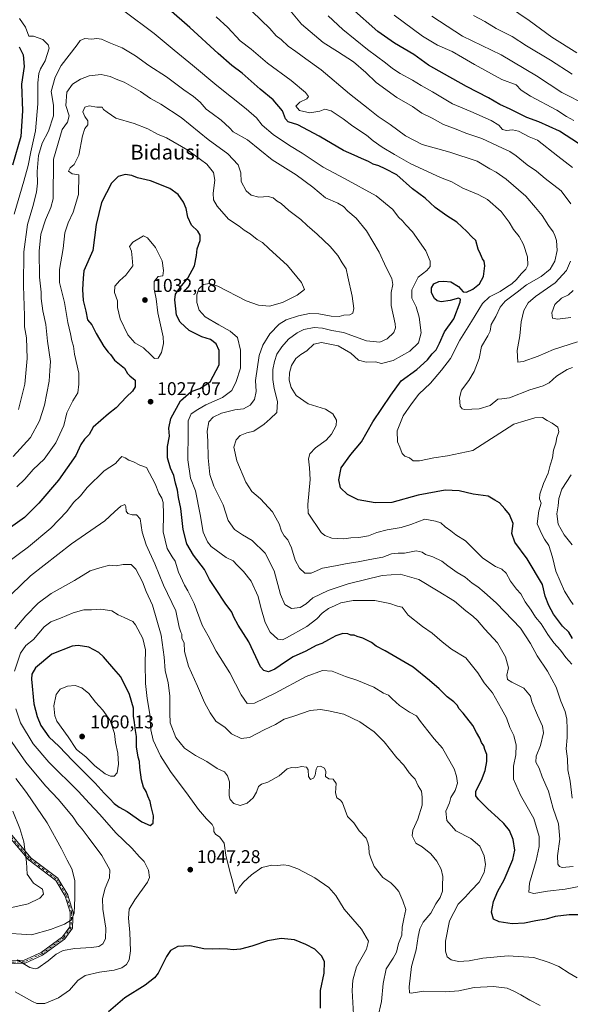
# Model space of a CAD drawing. Units: metres. Extents: x 634195 to 637639, y 4757506 to 4759887.
# Drawn here: x 634789 to 635087, y 4757778 to 4758311 of the extents above; entities that cross this region are included whole.
import ezdxf
from ezdxf.enums import TextEntityAlignment as Align

# ---------------------------------------------------------------- set-up
doc = ezdxf.new("R2010")
doc.units = ezdxf.units.M
doc.header["$MEASUREMENT"] = 0
doc.linetypes.add('DGN Style 4', pattern=[2.638475, 1.318413, -0.659207, 0.001648, -0.659207])
for name, color, linetype, lineweight in [('Camino Cxs', 7, 'Continuous', 0), ('Camino eje', 30, 'DGN Style 4', 13), ('Curva de nivel maestra', 30, 'Continuous', 30), ('Curva de nivel normal', 30, 'Continuous', 0), ('Punto de cota en terreno', 7, 'Continuous', 0), ('Rótulo de punto de cota en terreno', 7, 'Continuous', 0), ('Texto cartográfico', 7, 'Continuous', 0)]:
    doc.layers.add(name, color=color, linetype=linetype, lineweight=lineweight)
doc.styles.add('Style-Arial', font='txt')

# ---------------------------------------------------------------- blocks, each defined once
blk = doc.blocks.new('5PATER')
at = {"layer": 'Punto de cota en terreno', "linetype": 'Continuous', "lineweight": 0}
h = blk.add_hatch(color=51, dxfattribs=at)
edge = h.paths.add_edge_path()
edge.add_ellipse((0, 0), major_axis=(-0.11, -0.111), ratio=0.999422, start_angle=0, end_angle=360)

msp = doc.modelspace()

# ---------------------------------------------------------------- linework, layer by layer
at = {"layer": 'Camino Cxs', "color": 7, "linetype": 'Continuous', "lineweight": 0}
for points in [[(634781.2691, 4757801.6178, 1043.483), (634791.696, 4757802.035, 1040.9356), (634800.7918, 4757806.1693, 1039.2389), (634812.4727, 4757814.7213, 1039.5563), (634816.2793, 4757820.1309, 1038.2777), (634816.4814, 4757828.0125, 1036.1252), (634813.7959, 4757836.6889, 1034.8221), (634808.8434, 4757845.1494, 1033.0522), (634794.3664, 4757856.0598, 1032.0974), (634794.2997, 4757856.116, 1032.0752), (634794.2396, 4757856.1791, 1032.0453), (634776.8828, 4757876.4991, 1028.715)], [(634781.2691, 4757801.6178, 1043.483), (634791.696, 4757802.035, 1040.9356), (634800.7918, 4757806.1693, 1039.2389), (634812.4727, 4757814.7213, 1039.5563), (634816.2793, 4757820.1309, 1038.2777), (634816.4814, 4757828.0125, 1036.1252), (634813.7959, 4757836.6889, 1034.8221), (634808.8434, 4757845.1494, 1033.0522), (634794.3664, 4757856.0598, 1032.0974), (634794.2997, 4757856.116, 1032.0752), (634794.2396, 4757856.1791, 1032.0453), (634776.8828, 4757876.4991, 1028.715)], [(634778.1185, 4757877.5159, 1028.5297), (634795.3993, 4757857.2849, 1031.1558), (634809.9344, 4757846.3308, 1033.0723), (634809.9517, 4757846.3173, 1033.0755), (634810.0115, 4757846.2646, 1033.0867), (634810.0657, 4757846.2061, 1033.0975), (634810.1139, 4757846.1425, 1033.1076), (634810.1433, 4757846.096, 1033.1143), (634815.2233, 4757837.4176, 1035.2789), (634815.265, 4757837.3359, 1035.2945), (634815.2971, 4757837.25, 1035.3057), (634818.0488, 4757828.3597, 1035.7223), (634818.077, 4757828.2328, 1035.7401), (634818.0842, 4757828.103, 1035.745), (634817.8726, 4757819.848, 1036.9616), (634817.8689, 4757819.7888, 1036.967), (634817.857, 4757819.71, 1036.9731), (634817.8373, 4757819.6327, 1036.9777), (634817.8101, 4757819.5577, 1036.9807), (634817.7755, 4757819.4859, 1036.9821), (634817.7339, 4757819.4178, 1036.9816), (634817.7271, 4757819.4081, 1036.9814), (634813.7055, 4757813.6931, 1039.1587), (634813.6222, 4757813.5931, 1039.1678), (634813.5239, 4757813.508, 1039.1785), (634801.6705, 4757804.8296, 1039.3992), (634801.6018, 4757804.7846, 1039.4038), (634801.5289, 4757804.7468, 1039.4078), (634792.2155, 4757800.5136, 1040.9336), (634792.1767, 4757800.4972, 1040.9433), (634792.1011, 4757800.4718, 1040.9615), (634792.0234, 4757800.454, 1040.9795), (634791.9443, 4757800.4441, 1040.997), (634791.9165, 4757800.4425, 1041.0031), (634781.452, 4757800.0239, 1043.3494)], [(634778.1185, 4757877.5159, 1028.5297), (634795.3993, 4757857.2849, 1031.1558), (634809.9344, 4757846.3308, 1033.0723), (634809.9517, 4757846.3173, 1033.0755), (634810.0115, 4757846.2646, 1033.0867), (634810.0657, 4757846.2061, 1033.0975), (634810.1139, 4757846.1425, 1033.1076), (634810.1433, 4757846.096, 1033.1143), (634815.2233, 4757837.4176, 1035.2789), (634815.265, 4757837.3359, 1035.2945), (634815.2971, 4757837.25, 1035.3057), (634818.0488, 4757828.3597, 1035.7223), (634818.077, 4757828.2328, 1035.7401), (634818.0842, 4757828.103, 1035.745), (634817.8726, 4757819.848, 1036.9616), (634817.8689, 4757819.7888, 1036.967), (634817.857, 4757819.71, 1036.9731), (634817.8373, 4757819.6327, 1036.9777), (634817.8101, 4757819.5577, 1036.9807), (634817.7755, 4757819.4859, 1036.9821), (634817.7339, 4757819.4178, 1036.9816), (634817.7271, 4757819.4081, 1036.9814), (634813.7055, 4757813.6931, 1039.1587), (634813.6222, 4757813.5931, 1039.1678), (634813.5239, 4757813.508, 1039.1785), (634801.6705, 4757804.8296, 1039.3992), (634801.6018, 4757804.7846, 1039.4038), (634801.5289, 4757804.7468, 1039.4078), (634792.2155, 4757800.5136, 1040.9336), (634792.1767, 4757800.4972, 1040.9433), (634792.1011, 4757800.4718, 1040.9615), (634792.0234, 4757800.454, 1040.9795), (634791.9443, 4757800.4441, 1040.997), (634791.9165, 4757800.4425, 1041.0031), (634781.452, 4757800.0239, 1043.3494)]]:
    msp.add_polyline3d(points, dxfattribs=at)
at = {"layer": 'Camino eje', "color": 30, "linetype": 'DGN Style 4', "lineweight": 13}
msp.add_polyline3d([(634777.4911, 4757877.0187, 1028.265), (634794.8479, 4757856.6987, 1031.5714), (634809.4529, 4757845.6919, 1033.0645), (634814.5329, 4757837.0135, 1035.035), (634817.2845, 4757828.1235, 1035.5581), (634817.0729, 4757819.8685, 1037.3697), (634813.0513, 4757814.1535, 1039.3269), (634801.1979, 4757805.4751, 1039.3308), (634791.8845, 4757801.2419, 1040.9487), (634781.3011, 4757800.8185, 1043.4284)], dxfattribs=at)
at = {"layer": 'Curva de nivel maestra', "color": 30, "linetype": 'Continuous', "lineweight": 30, "flags": 128}
for points, elevation in [([(635088.23, 4757976.0801), (635086.13, 4757979.4201), (635082.74, 4757982.7501), (635077.9, 4757989.0801), (635075.46, 4757993.8701), (635073.34, 4757998.8801), (635072.03, 4758005.2001), (635063.62, 4758018.9901), (635057, 4758027.9901), (635055.35, 4758032.8401), (635056.02, 4758038.1601), (635054.18, 4758043.0601), (635051.67, 4758046.1201), (635048.78, 4758049.4201), (635046.26, 4758050.7701), (635042.62, 4758052.8601), (635034.47, 4758053.9501), (635026.96, 4758055.7701), (635019.3, 4758056.1101), (635004.72, 4758053.5301), (634990.46, 4758049.5001), (634981.48, 4758049.3601), (634972.27, 4758050.8801), (634966.6, 4758053.8301), (634962.81, 4758057.5401), (634961.85, 4758061.7201), (634963.17, 4758068.2101), (634968.3, 4758075.3901), (634974.14, 4758082.3901), (634980.18, 4758093.0701), (634989.99, 4758107.6201), (634995.6, 4758115.2401), (635003.97, 4758121.5001), (635009.7, 4758126.6901), (635012.3, 4758129.9201), (635014.38, 4758132.0201), (635016.29, 4758135.6301), (635018.96, 4758141.8601), (635024.05, 4758148.8001), (635027.43, 4758157.8801), (635027.59, 4758159.4401), (635026.47, 4758160.0601), (635022.09, 4758158.6901), (635017.15, 4758158.0801), (635015.05, 4758158.5301), (635013.64, 4758159.7801), (635011.97, 4758162.8401), (635012.01, 4758165.6201), (635013.27, 4758167.6901), (635015.83, 4758169.0701), (635018.54, 4758169.1401), (635022.35, 4758168.8401), (635026.48, 4758166.2501), (635029.12, 4758163.4501), (635030.78, 4758163.1701), (635034.26, 4758164.9501), (635037.93, 4758167.8001), (635040.06, 4758171.7401), (635040.82, 4758177.5201), (635040.45, 4758179.9301), (635039.45, 4758181.2601), (635038.46, 4758183.8301), (635037.09, 4758186.5101), (635035.91, 4758191.1201), (635033.7, 4758193.2201), (635031.07, 4758196.0501), (635025.58, 4758201.0601), (635020.15, 4758204.4501), (635013.86, 4758208.9801), (635008.47, 4758213.9901), (635001.73, 4758219.0701), (634993.12, 4758226.6601), (634986.84, 4758229.8901), (634983.39, 4758231.5101), (634980.48, 4758232.4401), (634977.94, 4758233.8201), (634974, 4758235.4601), (634970.11, 4758237.3401), (634964.3, 4758239.8501), (634951.16, 4758247.5701), (634939.57, 4758253.7201), (634934.37, 4758255.3301), (634932.96, 4758256.9701), (634931.38, 4758261.3601), (634926.28, 4758267.1401), (634919.29, 4758272.9601), (634909.61, 4758281.6401), (634904.01, 4758285.7801), (634896.51, 4758292.2801), (634881.17, 4758306.4101), (634869.96, 4758316.2201)], 1000), ([(635091.44, 4758243.6201), (635081.22, 4758250.2201), (635069.93, 4758255.2501), (635063.46, 4758257.7301), (635054.48, 4758262.1701), (635048.84, 4758264.6901), (635042.75, 4758268.3801), (635030.85, 4758274.3601), (635019.02, 4758281.1601), (635010.34, 4758286.0001), (635002.3, 4758291.7101), (634991.9, 4758297.8001), (634982.95, 4758304.2201), (634968.69, 4758316.8201)], 975), ([(634788.91, 4758295.8301), (634791.2, 4758291.5001), (634791.68, 4758285.2601), (634790.16, 4758275.6101), (634790.82, 4758261.2601), (634789.92, 4758247.3801), (634785.4, 4758231.9001)], 1000), ([(635098.49, 4757826.6601), (635086.43, 4757826.5801), (635078.76, 4757825.6001), (635073.93, 4757824.3101), (635068.27, 4757823.3001), (635062.24, 4757822.0301), (635055.51, 4757821.6801), (635048.44, 4757822.7401), (635045.5, 4757824.2701), (635044.3, 4757828.0901), (635045.51, 4757833.7601), (635047.89, 4757839.4301), (635051.28, 4757845.5501), (635056, 4757856.4301), (635057.05, 4757861.5501), (635056.09, 4757867.3401), (635054.04, 4757872.2101), (635051.13, 4757876.0401), (635047.97, 4757878.7901), (635042.38, 4757883.8701), (635037.3, 4757888.9401), (635035.91, 4757890.9201), (635035.9, 4757893.3701), (635038.96, 4757899.3901), (635040.97, 4757904.6401), (635041.93, 4757909.5101), (635041.77, 4757913.2801), (635040.81, 4757915.9601), (635040.21, 4757917.9501), (635038.99, 4757919.8101), (635038.07, 4757922.1401), (635036.26, 4757925.2401), (635034.22, 4757928.9201), (635029.14, 4757935.7001), (635026.79, 4757938.1801), (635026, 4757939.8001), (635024.02, 4757941.7801), (635020.38, 4757944.4001), (635016.1, 4757948.8101), (635010.86, 4757953.2301), (635002, 4757960.4801), (634986.92, 4757969.4001), (634982.1, 4757971.9201), (634979.53, 4757973.8001), (634974.78, 4757976.1101), (634971.7, 4757977.0401), (634970.13, 4757977.8201), (634968.4, 4757977.8801), (634966.78, 4757978.4401), (634964.04, 4757978.6601), (634960.2, 4757977.5001), (634956.25, 4757975.2001), (634952.6, 4757973.3101), (634949.6, 4757972.1301), (634943.94, 4757969.0901), (634937.2, 4757966.1401), (634932.98, 4757963.2901), (634927.2, 4757959.4001), (634923.88, 4757957.9301), (634921.24, 4757958.6601), (634919.53, 4757960.7601), (634913.24, 4757974.1301), (634907.37, 4757983.2701), (634905.03, 4757987.5001), (634903.91, 4757990.3001), (634900.34, 4757995.1601), (634895.18, 4758003.0901), (634891.94, 4758007.9601), (634889.17, 4758013.3201), (634883.15, 4758021.0801), (634879.66, 4758027.2501), (634877.72, 4758034.9501), (634876.36, 4758046.1901), (634875.19, 4758052.3001), (634874.61, 4758056.2601), (634873.42, 4758059.9401), (634872.53, 4758064.1201), (634870.72, 4758068.1701), (634869.19, 4758073.7401), (634869.21, 4758079.7401), (634870.21, 4758085.4101), (634869.89, 4758089.7001), (634870.98, 4758094.9001), (634876.15, 4758104.4501), (634881.92, 4758109.6001), (634886.6, 4758111.1801), (634892.27, 4758114.8501), (634897.08, 4758124.0401), (634897.12, 4758131.7201), (634895.5, 4758135.3001), (634892.44, 4758137.7101), (634887.66, 4758139.1101), (634880.82, 4758142.5401), (634876.02, 4758146.9401), (634874.01, 4758150.8801), (634873.66, 4758154.3001), (634873.06, 4758159.0701), (634873.56, 4758162.0701), (634875.99, 4758165.8301), (634880.18, 4758170.7701), (634883.81, 4758177.5001), (634884.92, 4758183.1301), (634885.14, 4758186.6301), (634886.76, 4758191.2201), (634886.8, 4758194.1201), (634885.6, 4758196.1401), (634882.18, 4758199.3801), (634880.16, 4758203.8101), (634879.22, 4758208.4001), (634877.8, 4758211.9201), (634875.03, 4758216.0001), (634870.48, 4758219.3001), (634859.97, 4758223.4601), (634853.03, 4758225.0401), (634849.94, 4758226.3401), (634846.28, 4758226.8101), (634842.5, 4758225.7501), (634838.89, 4758222.0901), (634833.49, 4758211.7401), (634830.66, 4758199.7701), (634828.85, 4758185.7401), (634824, 4758174.8201), (634823.52, 4758170.8601), (634823.17, 4758164.7201), (634823.63, 4758158.7601), (634825.06, 4758152.9901), (634825.93, 4758148.2901), (634828.23, 4758145.5301), (634830.66, 4758140.9401), (634834.71, 4758133.8701), (634837.02, 4758130.8101), (634838.43, 4758129.5501), (634840.5, 4758126.4801), (634845.88, 4758122.1101), (634847.54, 4758119.2801), (634848.87, 4758117.9801), (634851.76, 4758115.7401), (634851.62, 4758112.1401), (634850.23, 4758109.7401), (634846.95, 4758106.7401), (634841.43, 4758100.7401), (634837.28, 4758097.4101), (634833.08, 4758093.8701), (634828.92, 4758090.2601), (634826.84, 4758086.2001), (634824.33, 4758083.7401), (634822.35, 4758080.9401), (634819.62, 4758074.8901), (634814.85, 4758068.2801), (634810.16, 4758061.6701), (634799.59, 4758049.0801), (634791.85, 4758041.5001), (634784.36, 4758036.0301)], 1025), ([(634859.84, 4757874.8401), (634861.51, 4757876.1901), (634861.62, 4757880.0801), (634860.35, 4757885.0801), (634859.88, 4757887.9501), (634858.52, 4757890.8001), (634857.56, 4757893.2401), (634856.16, 4757895.6401), (634855.11, 4757899.5901), (634854.16, 4757906.3101), (634854.03, 4757909.5101), (634853.32, 4757911.8001), (634852.36, 4757917.4201), (634852.49, 4757923.0401), (634851.86, 4757926.2801), (634851.35, 4757930.5401), (634850.81, 4757933.9501), (634850.76, 4757938.2701), (634848.68, 4757945.6801), (634843.91, 4757955.2301), (634840.24, 4757959.6801), (634834.58, 4757966.0501), (634832.12, 4757968.4301), (634826.63, 4757971.3401), (634820.87, 4757972.1901), (634817.66, 4757971.8401), (634806.61, 4757967.4601), (634797.78, 4757960.1801), (634795.81, 4757956.7601), (634795.72, 4757954.0701), (634796.92, 4757940.6101), (634798.75, 4757933.7801), (634800.6, 4757928.9601), (634805, 4757922.8001), (634810.52, 4757917.6501), (634817.89, 4757910.0101), (634830.01, 4757897.7401), (634834.97, 4757892.3601), (634838.04, 4757889.3801), (634840.41, 4757886.7001), (634843.11, 4757884.7201), (634847.28, 4757882.4201), (634855.22, 4757876.8101), (634859.84, 4757874.8401)], 1050), ([(634951.87, 4757776.2001), (634951.88, 4757785.7001), (634953.82, 4757794.9901), (634954.04, 4757801.1001), (634952.69, 4757804.2101), (634948.89, 4757807.9601), (634944.04, 4757810.5001), (634937.92, 4757813.1601), (634930.65, 4757813.8001), (634923.21, 4757812.6201), (634914.83, 4757809.6601), (634908.6, 4757807.9601), (634904.6, 4757807.6201), (634901.71, 4757808.0901), (634897.36, 4757808.2701), (634893.76, 4757807.9601), (634888.78, 4757808.1601), (634884.65, 4757809.0201), (634881.22, 4757809.9101), (634874.76, 4757809.4001), (634870.74, 4757807.3701), (634868.64, 4757804.0001), (634864.06, 4757794.9701), (634862.14, 4757792.5301), (634857.09, 4757788.6101), (634846.07, 4757781.6401), (634837.28, 4757774.0901)], 1050)]:
    msp.add_lwpolyline(points, dxfattribs=dict(at, elevation=elevation))
at = {"layer": 'Curva de nivel normal', "color": 30, "linetype": 'Continuous', "lineweight": 0, "flags": 128}
for points, elevation in [([(635087.32, 4758211), (635081.99, 4758217.94), (635073.42, 4758224.77), (635068.79, 4758228.59), (635063.7, 4758232.04), (635057.72, 4758236.98), (635054.38, 4758239.26), (635050.26, 4758241.1), (635039.17, 4758246.37), (635030.51, 4758249.24), (635025.23, 4758251.37), (635018.4, 4758253.87), (635012.21, 4758257.32), (635006.65, 4758260.05), (635001.62, 4758263.7), (634993.24, 4758268.56), (634981.97, 4758276.6), (634976.45, 4758282.03), (634969.76, 4758287.71), (634961.16, 4758293.27), (634953.36, 4758298.15), (634941.64, 4758308.1), (634935.25, 4758315.64)], 985), ([(635090.55, 4758292.6), (635076.97, 4758301.1), (635064.68, 4758310.06), (635053.58, 4758317.6)], 955), ([(634789.17, 4758311.15), (634792.37, 4758306.46), (634794.19, 4758301.64), (634796.79, 4758301.67), (634801.73, 4758299.85), (634804.68, 4758296.98), (634805.12, 4758295.12), (634803.04, 4758288.4), (634800.47, 4758284.06), (634799.54, 4758281.4), (634799.06, 4758276.4), (634798.99, 4758265.05), (634797.79, 4758250.42), (634795.22, 4758239.05), (634793.86, 4758231.81), (634791.56, 4758223.31), (634786.26, 4758205.36)], 1005), ([(635087.9, 4757962.14), (635084.5, 4757965.72), (635081.6, 4757969.7), (635078.13, 4757973.58), (635074.76, 4757978.17), (635071.16, 4757983.88), (635068.18, 4757987.58), (635065.86, 4757991.37), (635062.56, 4757995.81), (635060.25, 4758000.12), (635057.93, 4758002.6), (635054.59, 4758006.93), (635052.25, 4758011.27), (635050, 4758013.49), (635046.46, 4758014.94), (635039.68, 4758019.5), (635030.31, 4758028.71), (635025.17, 4758031.97), (635022.43, 4758034.16), (635019.28, 4758036.43), (635016.99, 4758038.47), (635014.16, 4758039.47), (635008.27, 4758040.45), (635000.83, 4758037.6), (634995.5, 4758035.96), (634988, 4758034.74), (634982.45, 4758033.28), (634977.94, 4758031.57), (634972.6, 4758030.64), (634968.27, 4758030.39), (634964.6, 4758029.79), (634958.04, 4758030.25), (634954.33, 4758031.63), (634952.36, 4758033.25), (634945.24, 4758043.8), (634944.98, 4758048.53), (634946.39, 4758061.91), (634945.89, 4758068.2), (634945.34, 4758073.07), (634946.15, 4758075.88), (634949.16, 4758078.99), (634955, 4758083.22), (634957.94, 4758086.41), (634960.31, 4758091.07), (634960.48, 4758094.07), (634958.54, 4758097.42), (634954.68, 4758099.9), (634945.25, 4758102.88), (634938.72, 4758107.41), (634935.97, 4758111.71), (634935.03, 4758115.74), (634935.1, 4758119.7), (634936.26, 4758123.58), (634938.52, 4758127.37), (634941.23, 4758129.62), (634944.45, 4758131.6), (634948.22, 4758135.09), (634952.52, 4758136.1), (634961.47, 4758134.21), (634968.24, 4758130.19), (634972.47, 4758126.5), (634976.67, 4758125.38), (634981.73, 4758125.5), (634984.97, 4758124.68), (634991.14, 4758126.32), (635000.28, 4758131.37), (635004.94, 4758135.82), (635006.27, 4758141.23), (635005.34, 4758149.81), (635003.6, 4758155.4), (635001.33, 4758160.05), (635001.36, 4758164.58), (635004.68, 4758171.28), (635009.47, 4758174.99), (635011.26, 4758177.11), (635011.3, 4758179.97), (635008.94, 4758185.55), (635001.69, 4758195.82), (634998.12, 4758199.59), (634996.26, 4758201.72), (634994.07, 4758203.86), (634991.06, 4758207.98), (634981.95, 4758215.25), (634964.82, 4758224.74), (634953.32, 4758230.74), (634942.08, 4758238.36), (634935.11, 4758242.53), (634926.36, 4758248.55), (634920.37, 4758253.61), (634917.24, 4758257.46), (634911.74, 4758262.32), (634895.89, 4758274.95), (634882.69, 4758286.06), (634872.74, 4758294.02), (634861.95, 4758303.05), (634845.48, 4758315.26)], 1005), ([(635088.54, 4757994.3), (635086.96, 4757996.75), (635083.88, 4758001.56), (635079.13, 4758012.34), (635077.42, 4758019.94), (635075.42, 4758026.27), (635073.06, 4758029.61), (635071.57, 4758032.32), (635069.11, 4758037.99), (635069.89, 4758044.98), (635071.16, 4758049.09), (635070.32, 4758051.55), (635070.57, 4758054), (635072.54, 4758059.73), (635074.96, 4758065.43), (635076.11, 4758069.74), (635077.32, 4758073.74), (635077.9, 4758077.74), (635079.17, 4758081.57), (635079.62, 4758084.73), (635080.79, 4758087.64), (635080.18, 4758090.17), (635077.23, 4758092.38), (635074.4, 4758093.88), (635071.96, 4758095.44), (635067.8, 4758095.23), (635062.33, 4758093.6), (635056.54, 4758091.9), (635034.26, 4758077.63), (635020.63, 4758074.82), (635013.28, 4758073.63), (635005.45, 4758072.03), (635002.03, 4758072.06), (635000.07, 4758073.6), (634997.47, 4758074.6), (634996.02, 4758076.04), (634994.89, 4758079.36), (634993.56, 4758082.41), (634993.32, 4758088.24), (634996.53, 4758096.3), (635001.14, 4758102.8), (635005.04, 4758108.02), (635011.38, 4758114.09), (635017.4, 4758121.15), (635022.25, 4758127.39), (635027.18, 4758137.37), (635033.54, 4758147.43), (635039.48, 4758157.06), (635043.22, 4758160.68), (635049.09, 4758163.59), (635052.43, 4758166.03), (635055.38, 4758167.81), (635057.91, 4758170.02), (635060.36, 4758173.19), (635062.89, 4758175.64), (635064.1, 4758177.88), (635063.83, 4758182.4), (635061.62, 4758189), (635059.4, 4758193.35), (635056.34, 4758197.16), (635054.02, 4758201.01), (635049.56, 4758206.78), (635042.14, 4758213.31), (635037.24, 4758216.08), (635028.93, 4758219.43), (635022.92, 4758222.86), (635016.87, 4758225.31), (635000.78, 4758232.58), (634991.95, 4758237.66), (634985.23, 4758241.66), (634980.44, 4758245.14), (634976.77, 4758248.17), (634969.37, 4758252.95), (634964.19, 4758256.93), (634957.65, 4758261.23), (634954.33, 4758262.18), (634951.6, 4758261.12), (634946.19, 4758260.12), (634940.56, 4758261.38), (634938.62, 4758263.73), (634940.72, 4758266.04), (634944.55, 4758267.7), (634945.46, 4758269.07), (634943.79, 4758271.25), (634936.14, 4758277.6), (634923.34, 4758287.14), (634914.44, 4758294.57), (634908.41, 4758299.21), (634901.87, 4758306.33), (634895.58, 4758312.06)], 995), ([(635088.26, 4758122.5), (635085.37, 4758121.51), (635079.52, 4758117.82), (635075.48, 4758114.22), (635072.34, 4758112.56), (635065.08, 4758110.37), (635054.2, 4758106.18), (635050.01, 4758105.52), (635047.79, 4758105.46), (635043.7, 4758101.98), (635037.79, 4758100.24), (635029.85, 4758099.87), (635028.44, 4758100.11), (635027.46, 4758101.57), (635027.11, 4758106.06), (635028.24, 4758110.19), (635032.14, 4758115.41), (635035.05, 4758120.41), (635037.75, 4758127.41), (635038.98, 4758133.88), (635042.37, 4758139.64), (635043.6, 4758142.22), (635044.26, 4758145.74), (635046.68, 4758150.07), (635049.02, 4758155.07), (635051.84, 4758158.41), (635058.18, 4758163.26), (635063.39, 4758167.19), (635071.26, 4758171.71), (635076.03, 4758175.76), (635078.68, 4758180.07), (635079.94, 4758185.75), (635079.55, 4758191.1), (635078.58, 4758193.82), (635077.79, 4758195.94), (635075.17, 4758199.31), (635071.71, 4758204.67), (635068.24, 4758208.99), (635062.91, 4758215.2), (635052.23, 4758224.37), (635046.97, 4758228.11), (635043.5, 4758229.97), (635036.6, 4758234.07), (635021.83, 4758238.96), (635006.97, 4758243.03), (634997.94, 4758247.78), (634989.59, 4758253.98), (634983.13, 4758258.26), (634977.71, 4758262.5), (634967.6, 4758270.4), (634952.32, 4758283.44), (634943.92, 4758289.38), (634938.62, 4758293.42), (634934.4, 4758296.32), (634930.56, 4758299.84), (634927.88, 4758301.79), (634924.49, 4758305.85), (634914.93, 4758314.98)], 990), ([(635088.1, 4758230.57), (635080.26, 4758236.71), (635069.19, 4758245.45), (635064.75, 4758247.28), (635059.03, 4758250.2), (635055.65, 4758251.07), (635052.52, 4758250.63), (635050.28, 4758251.23), (635048.34, 4758253.55), (635044.26, 4758256), (635033.17, 4758260.94), (635023.36, 4758265.08), (635012.44, 4758271.47), (635006.41, 4758274.9), (635001.65, 4758277.89), (634994.94, 4758281.39), (634990.81, 4758284.08), (634986.99, 4758287.3), (634977.27, 4758294.43), (634963.94, 4758305.22), (634956.13, 4758312.57)], 980), ([(635088.83, 4758256.09), (635085, 4758258.14), (635079.63, 4758261.6), (635065.39, 4758269.2), (635060.48, 4758272.46), (635057.68, 4758275.26), (635049.99, 4758278.22), (635035.23, 4758286.38), (635028.61, 4758290.06), (635023.13, 4758293.38), (635015.11, 4758296.78), (635007.01, 4758301.73), (634991.73, 4758312.96)], 970), ([(635095.88, 4758264.35), (635082.36, 4758271.19), (635068.67, 4758280.28), (635049.6, 4758291.49), (635028.75, 4758301.66), (635012.17, 4758312.54)], 965), ([(635088.08, 4758281.04), (635076.36, 4758288.62), (635063.38, 4758296.47), (635055.51, 4758301.46), (635046.98, 4758305.78), (635040.78, 4758309.6), (635034.61, 4758312.78)], 960), ([(635087.92, 4757889.75), (635086.87, 4757898.84), (635085.66, 4757905.02), (635085.42, 4757910.92), (635084.77, 4757916.26), (635085.35, 4757922.51), (635085.22, 4757927.04), (635085.13, 4757932.29), (635084.18, 4757936.45), (635081.82, 4757942.08), (635079.35, 4757949.62), (635074.58, 4757958.33), (635069.08, 4757966.62), (635065.38, 4757973.23), (635060.15, 4757981.64), (635047.11, 4757995.12), (635040.49, 4758001), (635036.91, 4758003.87), (635033.96, 4758005.82), (635030.09, 4758009.08), (635025.84, 4758011.69), (635020.73, 4758015.32), (635017.5, 4758017.81), (635012.59, 4758020.13), (635008.75, 4758021.4), (635006.92, 4758022.66), (635003.63, 4758023.42), (634997.32, 4758022.14), (634993.94, 4758022.21), (634990.27, 4758021.72), (634985.6, 4758019.91), (634978.6, 4758018.64), (634972.27, 4758017.38), (634966.27, 4758016.56), (634960.06, 4758015.27), (634953.08, 4758013.95), (634946.91, 4758011.37), (634943.37, 4758011.34), (634940.52, 4758014), (634938.25, 4758018.4), (634936.21, 4758025.03), (634934.16, 4758029.3), (634932.19, 4758031.58), (634930.84, 4758033.99), (634929.58, 4758037.97), (634926.04, 4758044.51), (634919.4, 4758051.51), (634914.7, 4758055.52), (634911.55, 4758060.53), (634906.75, 4758072.02), (634905.05, 4758079.5), (634906.3, 4758083.36), (634908.52, 4758085.67), (634912.07, 4758087.21), (634915.83, 4758088), (634921.43, 4758091.9), (634924.62, 4758094.71), (634928.25, 4758098.23), (634928.68, 4758104.07), (634926.83, 4758111.07), (634926.06, 4758116.07), (634926.2, 4758121.41), (634926.96, 4758125.74), (634928.39, 4758129.74), (634931, 4758133.74), (634934.66, 4758137.74), (634939.21, 4758141.27), (634942.94, 4758142.97), (634948.42, 4758144.08), (634952.94, 4758143.79), (634958, 4758142.47), (634964.29, 4758141.44), (634976.72, 4758137.01), (634984, 4758136.23), (634987.92, 4758138.09), (634991.61, 4758141.43), (634992.48, 4758143.94), (634992.25, 4758146.04), (634990.2, 4758156), (634990.1, 4758163.04), (634991.11, 4758167.34), (634990.48, 4758170.54), (634987.34, 4758176.59), (634983.72, 4758184.87), (634976.82, 4758196.4), (634971.14, 4758203.32), (634966.74, 4758207.09), (634964.27, 4758209.63), (634961.27, 4758211.32), (634954.61, 4758214.31), (634947.81, 4758219.92), (634938.68, 4758226.74), (634925.82, 4758234.74), (634912.41, 4758245.66), (634904.7, 4758249.91), (634902.79, 4758252.16), (634898.24, 4758256.21), (634893.34, 4758259.9), (634890.08, 4758262.21), (634886.82, 4758265.94), (634883.3, 4758268.96), (634878.02, 4758272.65), (634868.61, 4758279.61), (634859.08, 4758285.78), (634851.96, 4758291.06), (634844.62, 4758295.43), (634838.41, 4758297.89), (634833.51, 4758299.96), (634830.92, 4758300.36), (634828.08, 4758299.96), (634824.45, 4758300.35), (634821.99, 4758299.33), (634820.28, 4758297.01), (634811.77, 4758285.8), (634808.41, 4758279.4), (634806.33, 4758271.73), (634807.48, 4758264.36), (634807.51, 4758258.58), (634804.82, 4758250.36), (634801.35, 4758243.73), (634799.43, 4758237.08), (634798.65, 4758228.46), (634798.9, 4758222.14), (634798.38, 4758217.32), (634796.36, 4758209.64), (634793.51, 4758199.79), (634791.44, 4758185.06), (634791.28, 4758166.63), (634791.87, 4758150.41), (634791.85, 4758144.51), (634792.97, 4758138.6), (634793.35, 4758127.44), (634791.96, 4758113.56), (634788.52, 4758099.78)], 1010), ([(635088.51, 4757852.68), (635082.65, 4757852.13), (635081.15, 4757852.76), (635080.3, 4757854.06), (635080.06, 4757858.42), (635081.3, 4757867.42), (635080.66, 4757875.75), (635077.78, 4757884.08), (635075.13, 4757893.42), (635071.72, 4757901.13), (635070.18, 4757905.87), (635068.31, 4757909.18), (635068.48, 4757912.34), (635070.89, 4757918.16), (635072.41, 4757925.08), (635071.97, 4757928.61), (635069.33, 4757934.5), (635066.26, 4757941.75), (635065.38, 4757944.88), (635061.8, 4757949.17), (635055.36, 4757952.3), (635053, 4757953.88), (635052.68, 4757956.08), (635053.55, 4757960.08), (635051.9, 4757966.08), (635047.58, 4757973.7), (635040.8, 4757980.95), (635036.89, 4757985.72), (635034.33, 4757988.15), (635030.41, 4757990.9), (635024.41, 4757996.23), (635015.52, 4758001.67), (635005.1, 4758007.82), (634995.08, 4758010.72), (634985.27, 4758010.06), (634966.94, 4758005.63), (634955.98, 4758001.97), (634947.76, 4757997.94), (634944.14, 4757994.66), (634940.86, 4757992.78), (634936.26, 4757992.14), (634932.61, 4757994.35), (634930.25, 4757999.83), (634926.81, 4758012.49), (634922.01, 4758022.1), (634914.91, 4758028.99), (634909.71, 4758031.96), (634905.4, 4758034.98), (634901.98, 4758039.79), (634899.3, 4758048.26), (634894.28, 4758058.37), (634892.11, 4758064.64), (634891.13, 4758073.72), (634891.02, 4758082.74), (634890.54, 4758088.07), (634891.59, 4758093.07), (634893.79, 4758095.74), (634898.4, 4758097.8), (634905.53, 4758099.68), (634910.36, 4758100.25), (634913.96, 4758102.09), (634916.14, 4758105.29), (634917.08, 4758109.45), (634916.76, 4758115.5), (634918.68, 4758129.07), (634920.65, 4758134.64), (634924.6, 4758140.72), (634929.6, 4758145.89), (634933.27, 4758148.23), (634939.94, 4758150.45), (634945.94, 4758151.66), (634950.95, 4758151.57), (634957.64, 4758150.18), (634961.95, 4758150.11), (634964.6, 4758150.81), (634967.78, 4758150.98), (634969.31, 4758151.91), (634969.94, 4758154.41), (634969.02, 4758161.04), (634966.66, 4758171.6), (634965.78, 4758175.91), (634963.66, 4758179.13), (634961.32, 4758183.12), (634957.14, 4758187.94), (634950.18, 4758194.65), (634944.79, 4758199.26), (634941.34, 4758202.52), (634934.77, 4758207.47), (634930.72, 4758211.24), (634928.48, 4758212.4), (634926.32, 4758214.19), (634923.6, 4758214.98), (634918.58, 4758214.62), (634914.45, 4758215.66), (634911.63, 4758218.04), (634909.02, 4758223.1), (634908.9, 4758227.68), (634907.47, 4758232.1), (634901.76, 4758238.01), (634891.2, 4758245.82), (634876.52, 4758257.76), (634865.51, 4758264.97), (634859.9, 4758268.02), (634854.65, 4758271.77), (634845.68, 4758276.8), (634842.25, 4758278.09), (634838.2, 4758279.89), (634833.23, 4758280.84), (634826.85, 4758280.2), (634822.17, 4758278.47), (634817.85, 4758275.64), (634814.73, 4758271.41), (634814.21, 4758264.18), (634815.95, 4758258.5), (634815.1, 4758255.08), (634812.28, 4758251.22), (634807.61, 4758235.23), (634807.28, 4758213.66), (634806.17, 4758209.02), (634803.15, 4758202.33), (634800.62, 4758194.58), (634799.76, 4758185.42), (634800.01, 4758171.43), (634800.8, 4758163.29), (634800.8, 4758159.88), (634801.7, 4758153.07), (634803.36, 4758145.74), (634804.35, 4758136.76), (634805.83, 4758125.8), (634805.64, 4758120.94), (634805.17, 4758115.14), (634802.67, 4758102.18), (634799.98, 4758093.68), (634795.12, 4758084.69), (634785.73, 4758074.32)], 1015), ([(635093.59, 4757842.32), (635084.26, 4757840.5), (635074.59, 4757839.46), (635067.26, 4757838.13), (635064.54, 4757838.9), (635064.84, 4757843.67), (635068.48, 4757856.04), (635070.24, 4757863.48), (635070.18, 4757868.98), (635067.2, 4757878.69), (635059.99, 4757891.26), (635056.31, 4757899.87), (635056.3, 4757906.89), (635057.62, 4757913.11), (635057.67, 4757918.38), (635056.41, 4757923.46), (635054.22, 4757927.96), (635052.57, 4757933.17), (635049.77, 4757937.9), (635044.94, 4757946.54), (635040.5, 4757952.08), (635037.02, 4757957.42), (635030.46, 4757965.47), (635022.76, 4757970.31), (635017.72, 4757974.12), (635012.37, 4757978.87), (635007.13, 4757982.45), (634999.23, 4757988.67), (634996.08, 4757992.9), (634993.49, 4757993.47), (634989.49, 4757994.84), (634981.27, 4757996.55), (634969.6, 4757996.59), (634962.91, 4757995.21), (634959.84, 4757993.78), (634956.28, 4757992.28), (634952.76, 4757989.71), (634949.98, 4757986.66), (634944.48, 4757982.5), (634933.59, 4757976.34), (634931.36, 4757975.33), (634928.8, 4757975.56), (634924.76, 4757979.38), (634922.08, 4757984.68), (634919.72, 4757992.74), (634918.27, 4757998.76), (634914.43, 4758006.92), (634910.3, 4758012.26), (634906.78, 4758015.66), (634904.76, 4758018.05), (634900.97, 4758019.8), (634892.84, 4758025.82), (634890.78, 4758028.29), (634888.39, 4758033.45), (634886.92, 4758043), (634884.39, 4758055.74), (634881.65, 4758062.64), (634880.12, 4758072.67), (634880.36, 4758087.3), (634880.37, 4758093.74), (634881.97, 4758097.41), (634885.51, 4758099.78), (634889.86, 4758102.41), (634898.94, 4758106.38), (634903.94, 4758110.07), (634906.31, 4758115), (634908.69, 4758122.16), (634908.71, 4758131.87), (634907.1, 4758138.7), (634903.11, 4758142.24), (634896.99, 4758145.51), (634889.6, 4758149.83), (634886.33, 4758153.42), (634885.04, 4758157.63), (634885.06, 4758161.88), (634886.2, 4758165.1), (634888.64, 4758167.33), (634891.93, 4758167.84), (634896.38, 4758166.56), (634911.77, 4758158.53), (634918.33, 4758156.22), (634924.26, 4758155.76), (634931.45, 4758157.58), (634939.27, 4758161.59), (634943.27, 4758164.74), (634941.65, 4758168.49), (634934.09, 4758177.74), (634924.01, 4758186.82), (634920.58, 4758190.04), (634917.6, 4758191.74), (634913.8, 4758194.78), (634910.64, 4758196.83), (634907.98, 4758198.95), (634902.19, 4758202.65), (634895.99, 4758209.8), (634894.12, 4758213.12), (634893.87, 4758216.84), (634894.86, 4758223.78), (634894.09, 4758227.96), (634890.37, 4758232.46), (634880.12, 4758239.98), (634868.62, 4758246.77), (634863.73, 4758248.6), (634858.48, 4758251.53), (634851.24, 4758254.39), (634841.26, 4758257.37), (634836.5, 4758260.53), (634834.52, 4758261.96), (634833.79, 4758263.26), (634831.03, 4758263.25), (634826.8, 4758264.01), (634824.41, 4758263.3), (634823.48, 4758260.66), (634824.47, 4758258.14), (634826.19, 4758255.8), (634826.09, 4758253.74), (634824.5, 4758251.79), (634823.2, 4758247.74), (634821.15, 4758237.4), (634818.8, 4758232.21), (634816.54, 4758230.48), (634815.7, 4758228.66), (634817.63, 4758227.29), (634821.28, 4758226.73), (634820.97, 4758216.06), (634818.25, 4758206.56), (634815.42, 4758200.7), (634813.64, 4758195.23), (634812.72, 4758186.77), (634810.85, 4758175.51), (634810.86, 4758168.43), (634813.48, 4758157.74), (634815.3, 4758146.86), (634816.76, 4758140.72), (634817.45, 4758136.91), (634818.32, 4758134.12), (634818.9, 4758129.73), (634821.27, 4758119.39), (634821.3, 4758113.54), (634820.64, 4758108.84), (634818.06, 4758104.42), (634814.79, 4758097.96), (634813.14, 4758091.07), (634808.83, 4758081.79), (634802.43, 4758072.92), (634796.56, 4758067.34), (634792.07, 4758062.09), (634787.76, 4758057.92)], 1020), ([(634856.27, 4758193.74), (634850.37, 4758190.36), (634848.62, 4758187.9), (634849.66, 4758185.41), (634850.13, 4758181.74), (634850.39, 4758177.41), (634846.7, 4758172.41), (634843.32, 4758169.5), (634840.75, 4758166.4), (634840.53, 4758163.08), (634842.08, 4758158.54), (634842.2, 4758154.91), (634843.57, 4758148.9), (634847.82, 4758140.26), (634851.43, 4758135.92), (634856.2, 4758133.08), (634860.42, 4758129.19), (634862.07, 4758127.44), (634864.12, 4758127.59), (634865.99, 4758130.64), (634867.03, 4758135.5), (634866.91, 4758139.07), (634863.91, 4758152.07), (634863.06, 4758159.64), (634861.93, 4758164.87), (634862.02, 4758168.93), (634864.08, 4758171.64), (634866.66, 4758172.15), (634867.01, 4758175.01), (634866.21, 4758180.1), (634862.72, 4758187.38), (634858.42, 4758192.56), (634856.27, 4758193.74)], 1030), ([(635090.87, 4758136.46), (635077.83, 4758132.16), (635069.59, 4758128.61), (635061.46, 4758125.67), (635058.59, 4758125.34), (635058.17, 4758131.7), (635059.65, 4758139.63), (635060.44, 4758147.21), (635061.84, 4758153.36), (635064.14, 4758157.39), (635068.26, 4758160.82), (635078.84, 4758168.37), (635084.97, 4758174.9), (635087.1, 4758180.07)], 985), ([(635087.24, 4758149.62), (635080.12, 4758148.66), (635077.35, 4758149.1), (635077, 4758152.07), (635078.66, 4758156.56), (635082.27, 4758159.94), (635085.99, 4758161.83), (635088.46, 4758164.07)], 980), ([(635090.74, 4757792.5), (635086.38, 4757795.01), (635080.71, 4757798.58), (635075.62, 4757800.73), (635067.2, 4757803.46), (635053.34, 4757804.41), (635039.78, 4757803.19), (635032.26, 4757801.78), (635026.59, 4757801.33), (635022.57, 4757802.25), (635020.35, 4757803.92), (635019.42, 4757806.92), (635019.57, 4757812.28), (635021.66, 4757823.26), (635026.41, 4757832.43), (635030.14, 4757836.09), (635033.43, 4757839.82), (635037.79, 4757844.32), (635040.42, 4757849.48), (635041.17, 4757853.84), (635040.46, 4757858.49), (635038.01, 4757863.74), (635033.23, 4757867.81), (635025.01, 4757872.08), (635020.15, 4757877.57), (635019.72, 4757882.68), (635021.62, 4757887.18), (635022.44, 4757890.07), (635024.72, 4757893.77), (635025.97, 4757897.84), (635025.38, 4757901.58), (635024.23, 4757905.56), (635020.44, 4757912.26), (635017.83, 4757916.65), (635013.3, 4757921.73), (635010.04, 4757926.14), (635005.9, 4757931.17), (635003.75, 4757934.12), (634999.98, 4757936.21), (634994.68, 4757939.82), (634990.68, 4757943.38), (634988.7, 4757945.44), (634986.02, 4757946.52), (634980.82, 4757949.73), (634971.58, 4757953.52), (634965.46, 4757955.5), (634958.26, 4757958.28), (634952.97, 4757958.69), (634944.1, 4757955.53), (634927.46, 4757946.51), (634916.14, 4757941.04), (634912.24, 4757940.8), (634909.06, 4757945.5), (634902.91, 4757957.42), (634895.44, 4757969.19), (634891.12, 4757977.51), (634887.98, 4757983.19), (634883.52, 4757995), (634880.25, 4758001.7), (634878.35, 4758004.86), (634875.14, 4758011.88), (634873.28, 4758017.76), (634871.71, 4758020.08), (634868.98, 4758024.71), (634866.76, 4758033.74), (634866.96, 4758043.17), (634866.82, 4758049.46), (634866.14, 4758051.94), (634864.58, 4758054.61), (634862.6, 4758059.65), (634857.8, 4758068.49), (634854.3, 4758069.76), (634850.72, 4758071.54), (634848.3, 4758072.42), (634846.28, 4758073.72), (634844.47, 4758074.32), (634843.36, 4758073.37), (634841.13, 4758070.58), (634834.95, 4758066.7), (634825.71, 4758057.58), (634822.1, 4758053.1), (634818.42, 4758049.58), (634814.76, 4758044.74), (634806.06, 4758035.72), (634793.99, 4758025.64), (634782.04, 4758016.79)], 1030), ([(635088.01, 4758026.56), (635083.61, 4758032.12), (635080.48, 4758037.74), (635079.64, 4758043.41), (635080.41, 4758047.74), (635080.75, 4758051.74), (635082.42, 4758056.66), (635087.49, 4758064.44)], 990), ([(635070.76, 4757777.6), (635065.12, 4757780.44), (635060.28, 4757783.36), (635056.47, 4757785.3), (635052.85, 4757786.99), (635045.49, 4757787.86), (635034.93, 4757787.22), (635026.72, 4757785.43), (635019.5, 4757784.9), (635007.85, 4757785.34), (635000.92, 4757784.19), (635000.08, 4757784.47), (634999.8, 4757787.69), (635001.1, 4757798.73), (635003.6, 4757807.63), (635004.65, 4757814.92), (635005.54, 4757818.97), (635007.48, 4757822.63), (635011.53, 4757827.56), (635014.3, 4757832.52), (635016.55, 4757835.96), (635017.84, 4757839.43), (635017.83, 4757842.43), (635018.04, 4757847.31), (635017.12, 4757851.2), (635014.77, 4757855.58), (635011.58, 4757859.65), (635006.87, 4757863.36), (635003.4, 4757865.4), (635001.52, 4757869.24), (635001.85, 4757872.42), (635004.49, 4757878.29), (635006.86, 4757885.96), (635006.82, 4757890.2), (635006.44, 4757893.5), (635004.65, 4757896.36), (635003.18, 4757900), (635001.7, 4757901.32), (634999.91, 4757903.28), (634996.91, 4757907.56), (634993.26, 4757911.53), (634986.35, 4757920.08), (634980.96, 4757925.47), (634976.8, 4757928.42), (634973.26, 4757930.92), (634964.52, 4757935.14), (634956.3, 4757936.84), (634951.98, 4757937.67), (634946.4, 4757937.06), (634937.47, 4757934.08), (634932.2, 4757932.3), (634927.65, 4757929.54), (634921.53, 4757926.6), (634913.6, 4757922.46), (634909.06, 4757921.95), (634903.86, 4757924.53), (634900.35, 4757927.83), (634895.25, 4757931.22), (634892.19, 4757935.76), (634889.13, 4757941.32), (634885.46, 4757950.21), (634880.48, 4757961.03), (634878.38, 4757968.95), (634878.16, 4757973.62), (634876.93, 4757975.99), (634877.01, 4757978.38), (634876.31, 4757979.44), (634875.49, 4757982.09), (634873.61, 4757990.94), (634867.05, 4758004.81), (634862.27, 4758016.34), (634857.59, 4758026.67), (634855.53, 4758033.57), (634854.39, 4758040.74), (634852.34, 4758042.8), (634850.12, 4758042.77), (634847.74, 4758043.61), (634846.89, 4758044.75), (634846.71, 4758047.31), (634846.03, 4758048.37), (634843.95, 4758047.48), (634840.61, 4758044.56), (634835.28, 4758039.56), (634817.23, 4758027.19), (634795.07, 4758009.84), (634784.89, 4757999.95)], 1035), ([(634982.88, 4757771.17), (634984.94, 4757779.77), (634985.74, 4757789.43), (634987.41, 4757797.43), (634991.26, 4757803.09), (634992.94, 4757806.35), (634994.11, 4757811.13), (634995.88, 4757815.68), (634996.12, 4757819.85), (634996.99, 4757824.44), (634998.14, 4757829.54), (634996.49, 4757834.2), (634994.26, 4757839.12), (634992.02, 4757841.8), (634989.91, 4757843.91), (634985.59, 4757846.69), (634980.98, 4757852.67), (634979.09, 4757857.27), (634978.22, 4757859.89), (634978.13, 4757863.38), (634977.57, 4757865.76), (634976.6, 4757868.11), (634972.8, 4757872), (634969.88, 4757876.33), (634966.59, 4757879.77), (634965.28, 4757883.26), (634963.82, 4757887.1), (634962.76, 4757888.65), (634960.82, 4757889.89), (634960.06, 4757892.53), (634960.4, 4757897.63), (634958.8, 4757899.98), (634956.37, 4757900.2), (634954.7, 4757901.42), (634954.71, 4757904.08), (634954.1, 4757905.91), (634951.92, 4757906.95), (634950.36, 4757906.84), (634949.53, 4757905.3), (634949.09, 4757902.18), (634948.09, 4757900.41), (634946.43, 4757899.68), (634945.4, 4757901.31), (634945.16, 4757905), (634944.35, 4757906.34), (634941.68, 4757906.8), (634938.52, 4757906), (634936.27, 4757906.29), (634933.89, 4757905.52), (634929.5, 4757901.83), (634923.51, 4757898.33), (634920.03, 4757897.18), (634918.39, 4757895.94), (634917.33, 4757893), (634915.45, 4757889.8), (634912.18, 4757887.04), (634908.4, 4757885.64), (634905.06, 4757886.84), (634903.12, 4757889.03), (634902.59, 4757890.88), (634902.76, 4757898.42), (634901.58, 4757901.82), (634900.07, 4757903.92), (634896.03, 4757905.72), (634890.36, 4757909.52), (634884.29, 4757912.74), (634878.46, 4757916.7), (634873.68, 4757922.5), (634870.71, 4757930.33), (634870.52, 4757935.66), (634870.44, 4757944.98), (634869.55, 4757951.97), (634867.88, 4757958.76), (634867.35, 4757965.96), (634865.8, 4757977.75), (634861.02, 4757993.98), (634857.71, 4758001.48), (634855.73, 4758006.7), (634852.02, 4758013.56), (634849.55, 4758015.92), (634845.16, 4758016.03), (634841.43, 4758015.3), (634837.79, 4758015.58), (634832.54, 4758014.26), (634827.34, 4758012.5), (634818.93, 4758007.31), (634806.2, 4758000.27), (634799.24, 4757995.15), (634792.52, 4757988.28), (634786.64, 4757981.3)], 1040), ([(634969.93, 4757769.43), (634969.1, 4757785.7), (634969.35, 4757791.25), (634971.29, 4757798.39), (634976.78, 4757807.95), (634977.78, 4757812.39), (634974.09, 4757818.9), (634964.7, 4757829.6), (634960.14, 4757836.96), (634956.48, 4757841.3), (634948.86, 4757846.68), (634939.7, 4757851.48), (634934.67, 4757853.32), (634931.94, 4757853.64), (634928.58, 4757853.3), (634925.52, 4757853.4), (634920.25, 4757852.19), (634914.52, 4757848.26), (634910.22, 4757844.17), (634907.99, 4757841.43), (634906.58, 4757838.43), (634905.91, 4757838.18), (634904.35, 4757844.94), (634902.85, 4757850), (634900.8, 4757858.91), (634899.82, 4757865.29), (634897.39, 4757868.54), (634895.07, 4757870.22), (634894.22, 4757871.7), (634894.21, 4757873.69), (634893.28, 4757875.43), (634890.26, 4757878.41), (634886, 4757883.56), (634880.44, 4757891.36), (634870.85, 4757904.08), (634865.42, 4757912.5), (634861.45, 4757921.05), (634860.15, 4757926.63), (634859.62, 4757935.17), (634858.11, 4757943.51), (634857.24, 4757951.66), (634857.1, 4757962.56), (634857.33, 4757969.8), (634855.9, 4757975.94), (634851.94, 4757983.42), (634850.51, 4757985.11), (634848.41, 4757986.06), (634845.83, 4757987.42), (634842.52, 4757988.82), (634839.11, 4757991.03), (634833.13, 4757991.93), (634828.06, 4757991.56), (634823.87, 4757991.54), (634818.08, 4757989.84), (634811.36, 4757986.9), (634806.13, 4757985.09), (634802.54, 4757982.37), (634796.79, 4757975.44), (634792.57, 4757972.15), (634789.67, 4757967.99), (634786.47, 4757958.29)], 1045), ([(634819.2, 4757950.67), (634815.17, 4757950.24), (634811.07, 4757948.56), (634808.92, 4757945.66), (634807.68, 4757939.5), (634808.17, 4757934.21), (634809.29, 4757931.38), (634815.47, 4757922.76), (634820.02, 4757915.94), (634824.95, 4757912.08), (634829.88, 4757907.09), (634835.48, 4757902.87), (634838.28, 4757901.6), (634840.28, 4757901.58), (634842.04, 4757903.41), (634842.7, 4757907.98), (634842.31, 4757914.02), (634841.08, 4757919.78), (634840.48, 4757924.55), (634838.26, 4757931.57), (634834.28, 4757937.21), (634830.19, 4757941.61), (634826.69, 4757946.32), (634822.93, 4757949.29), (634819.2, 4757950.67)], 1055), ([(634787.23, 4757938.03), (634789.7, 4757930.37), (634796.48, 4757919.11), (634804.98, 4757909.14), (634821.12, 4757893.29), (634826.86, 4757887.05), (634832.53, 4757880.87), (634841.29, 4757871), (634849.97, 4757862.55), (634854.01, 4757858.02), (634856.53, 4757855.35), (634858.95, 4757850.68), (634859.37, 4757846.75), (634858.43, 4757844.17), (634851.59, 4757834.76), (634848.47, 4757829.62), (634848.07, 4757824.79), (634848.88, 4757817.02), (634849.22, 4757807.15), (634848.49, 4757802.32), (634846.93, 4757799.82), (634844.46, 4757797.9), (634840.26, 4757796.68), (634832.33, 4757795.59), (634824.6, 4757793.76), (634820.66, 4757791.05), (634816.16, 4757785.93), (634810.3, 4757781.75), (634802.84, 4757778.68), (634798.56, 4757778.71), (634796.16, 4757779.67), (634786.77, 4757785.01)], 1045), ([(634783.92, 4757921.58), (634792.51, 4757909.17), (634803.22, 4757896.4), (634810.25, 4757889), (634818.19, 4757879.32), (634820.45, 4757875.87), (634823.1, 4757872.89), (634826.21, 4757868.6), (634833.76, 4757858.58), (634837.98, 4757850.95), (634837.86, 4757846.64), (634835.54, 4757840.93), (634833.99, 4757835.47), (634834.2, 4757829.68), (634835.92, 4757819.4), (634835.69, 4757813.66), (634834.21, 4757810.92), (634832.13, 4757809.54), (634828.03, 4757808.9), (634819.13, 4757808.36), (634812.74, 4757807.34), (634808.92, 4757805.38), (634804.64, 4757801.63), (634799, 4757797.81), (634797.6, 4757797.33), (634794.74, 4757798.09), (634787.85, 4757802.22)], 1040), ([(634787.16, 4757900.3), (634792.96, 4757892.66), (634804.03, 4757876.42), (634811.94, 4757862.31), (634814.85, 4757856.11), (634817.43, 4757851.48), (634819.14, 4757845.09), (634819, 4757835.87), (634818.73, 4757827.55), (634817.31, 4757823.83), (634813.51, 4757821.46), (634805.95, 4757818.69), (634795.61, 4757815.71), (634779.28, 4757816.9)], 1035), ([(634785.58, 4757882.71), (634789.41, 4757873.3), (634791.48, 4757865.98), (634793.02, 4757855.15), (634793.3, 4757848.61), (634796.64, 4757843.78), (634801.59, 4757840.38), (634802.21, 4757837.84), (634800.18, 4757835.56), (634793.92, 4757832.58), (634781.79, 4757829.76)], 1030)]:
    msp.add_lwpolyline(points, dxfattribs=dict(at, elevation=elevation))

# ---------------------------------------------------------------- block references
at = {"layer": 'Punto de cota en terreno', "color": 7, "linetype": 'Continuous', "lineweight": 0, "xscale": 10, "yscale": 10, "zscale": 10}
for p in [(634857, 4758159, 1032.18), (634860.03, 4758104.03, 1027.07), (634823, 4757923, 1060.13), (634881.5, 4757851.01, 1047.28)]:
    msp.add_blockref('5PATER', p, dxfattribs=at)

# ---------------------------------------------------------------- texts
at = {"layer": 'Rótulo de punto de cota en terreno', "color": 7, "linetype": 'Continuous', "lineweight": 0, "style": 'Style-Arial'}
for s, p in [('1032,18', (634861.4097, 4758163.4097)), ('1027,07', (634863.5578, 4758107.5578)), ('1060,13', (634827.4097, 4757927.4097)), ('1047,28', (634885.0278, 4757854.5378))]:
    msp.add_text(s, height=7, dxfattribs=at).set_placement(p)
at = {"layer": 'Texto cartográfico', "color": 7, "linetype": 'Continuous', "lineweight": 0, "style": 'Style-Arial'}
msp.add_text('Bidausi', height=8, dxfattribs=at).set_placement((634868.0007, 4758238.9401), align=Align.MIDDLE_CENTER)

doc.saveas('drawing.dxf')
